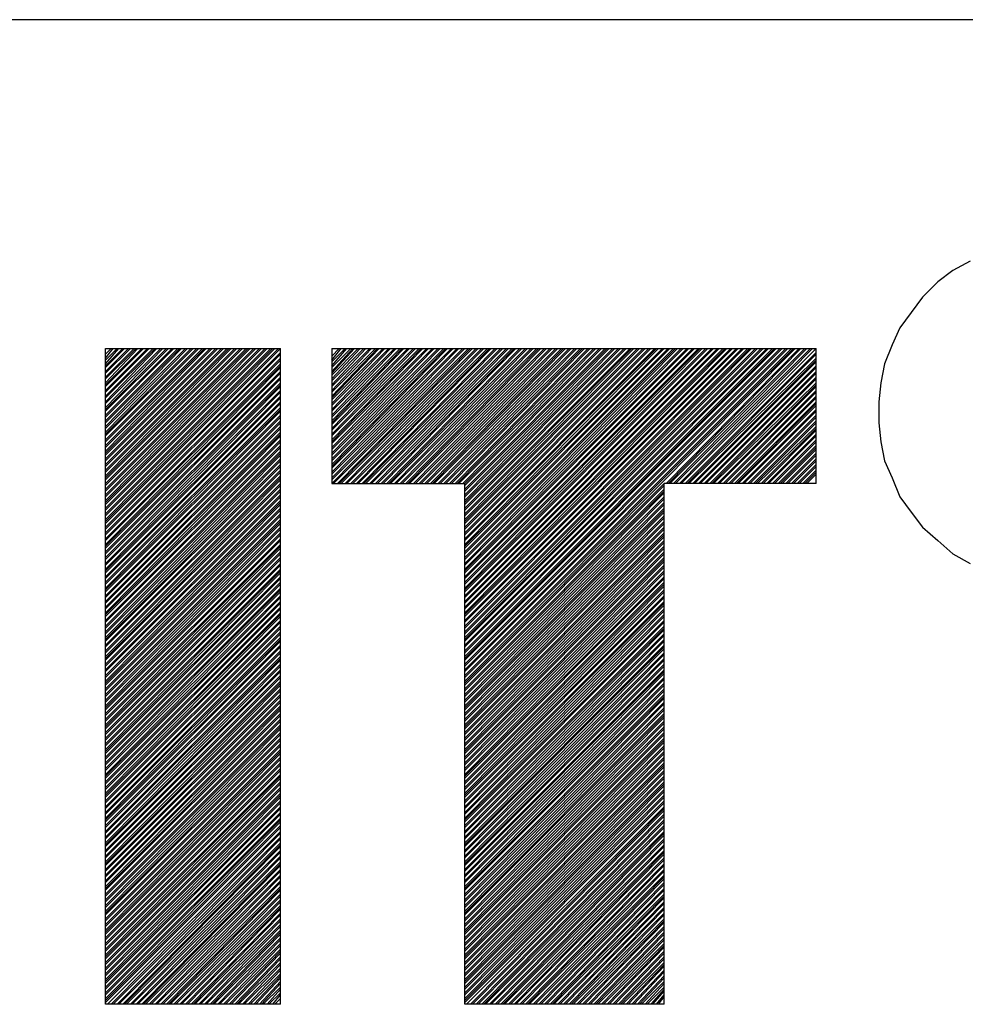
# Model space of a CAD drawing. Units: millimetres. Extents: x -1 to 278, y 0 to 437.
# Drawn here: x 206 to 215, y 263 to 272 of the extents above; entities that cross this region are included whole.
import ezdxf

# ---------------------------------------------------------------- set-up
doc = ezdxf.new("R2010")
doc.units = ezdxf.units.MM
doc.layers.add('P', color=7, linetype='Continuous')

msp = doc.modelspace()

# ---------------------------------------------------------------- linework, layer by layer
at = {"layer": 'P'}
for points in [[(271.5737, 271.9019), (162.8657, 271.9019)], [(214.7587, 269.6619), (214.5997, 269.5729), (214.4587, 269.4679), (214.3177, 269.3259), (214.2117, 269.1849), (214.1067, 269.0439), (214.0357, 268.8849), (213.9647, 268.7089), (213.9297, 268.5329), (213.9117, 268.3559), (213.9117, 268.1619), (213.9297, 267.9859), (213.9647, 267.8089), (214.0357, 267.6509), (214.1067, 267.4739), (214.2117, 267.3329), (214.3177, 267.1919), (214.4587, 267.0689), (214.5997, 266.9449), (214.7587, 266.8569)], [(206.7327, 267.4739), (208.1087, 268.8499)], [(206.7327, 267.6509), (207.9327, 268.8499)], [(206.7327, 267.8979), (207.6677, 268.8499)], [(206.7327, 267.6679), (207.8977, 268.8499)], [(206.7327, 268.6209), (206.9627, 268.8499)], [(206.7327, 268.3389), (207.2447, 268.8499)], [(206.7327, 268.0559), (207.5267, 268.8499)], [(206.7327, 267.3159), (208.2677, 268.8499)], [(206.7327, 267.9329), (207.6507, 268.8499)], [(206.7327, 268.4619), (207.1217, 268.8499)], [(206.7327, 268.4969), (207.0857, 268.8499)], [(206.7327, 267.5269), (208.0557, 268.8499)], [(206.7327, 268.0739), (207.4917, 268.8499)], [(206.7327, 267.2979), (208.2857, 268.8499)], [(206.7327, 267.8089), (207.7737, 268.8499)], [(206.7327, 267.7739), (207.8087, 268.8499)], [(206.7327, 268.2149), (207.3677, 268.8499)], [(206.7327, 268.5149), (207.0687, 268.8499)], [(206.7327, 268.2329), (207.3507, 268.8499)], [(206.7327, 267.9509), (207.6327, 268.8499)], [(206.7327, 267.3679), (208.2147, 268.8499)], [(206.7327, 268.6739), (206.9097, 268.8499)], [(206.7327, 267.5449), (208.0387, 268.8499)], [(206.7327, 268.8499), (208.3557, 268.8499)], [(206.7327, 268.7619), (206.8037, 268.8499)], [(206.7327, 267.2269), (208.3557, 268.8499)], [(206.7327, 268.1089), (207.4737, 268.8499)], [(206.7327, 268.6379), (206.9447, 268.8499)], [(206.7327, 267.8269), (207.7567, 268.8499)], [(206.7327, 268.5329), (207.0327, 268.8499)], [(206.7327, 268.3919), (207.1917, 268.8499)], [(206.7327, 268.2679), (207.3157, 268.8499)], [(206.7327, 267.4039), (208.1797, 268.8499)], [(206.7327, 267.5799), (208.0027, 268.8499)], [(206.7327, 267.9859), (207.5977, 268.8499)], [(206.7327, 267.7039), (207.8797, 268.8499)], [(206.7327, 267.3509), (208.2327, 268.8499)], [(206.7327, 268.4089), (207.1737, 268.8499)], [(206.7327, 268.1269), (207.4387, 268.8499)], [(206.7327, 267.8619), (207.7207, 268.8499)], [(206.7327, 267.2449), (208.3387, 268.8499)], [(206.7327, 268.7439), (206.8387, 268.8499)], [(206.7327, 268.5679), (207.0157, 268.8499)], [(206.7327, 267.4209), (208.1617, 268.8499)], [(206.7327, 267.5979), (207.9857, 268.8499)], [(206.7327, 268.2859), (207.2977, 268.8499)], [(206.7327, 268.1799), (207.4037, 268.8499)], [(206.7327, 262.7649), (206.7327, 268.8499)], [(206.7327, 268.0029), (207.5797, 268.8499)], [(206.7327, 267.7209), (207.8617, 268.8499)], [(206.7327, 268.3559), (207.2097, 268.8499)], [(206.7327, 267.4919), (208.0737, 268.8499)], [(206.7327, 268.4439), (207.1387, 268.8499)], [(206.7327, 268.7089), (206.8567, 268.8499)], [(206.7327, 268.1619), (207.4207, 268.8499)], [(206.7327, 267.4389), (208.1267, 268.8499)], [(206.7327, 267.6329), (207.9507, 268.8499)], [(206.7327, 267.8799), (207.7037, 268.8499)], [(206.7327, 268.5859), (206.9977, 268.8499)], [(206.7327, 268.3029), (207.2627, 268.8499)], [(206.7327, 267.2629), (208.3027, 268.8499)], [(206.7327, 268.0389), (207.5447, 268.8499)], [(206.7327, 268.7969), (206.7857, 268.8499)], [(206.7327, 268.6909), (206.8917, 268.8499)], [(206.7327, 267.7569), (207.8267, 268.8499)], [(206.7327, 267.1919), (208.3557, 268.8149)], [(208.3557, 262.7649), (208.3557, 268.8499)], [(208.8317, 268.8499), (213.3297, 268.8499)], [(208.8317, 267.6329), (210.0497, 268.8499)], [(208.8317, 268.3389), (209.3257, 268.8499)], [(208.8317, 267.9149), (209.7667, 268.8499)], [(208.8317, 267.6509), (210.0137, 268.8499)], [(208.8317, 267.8799), (209.7847, 268.8499)], [(208.8317, 268.0389), (209.6437, 268.8499)], [(208.8317, 267.6859), (209.9967, 268.8499)], [(208.8317, 267.7039), (209.9607, 268.8499)], [(208.8317, 267.7389), (209.9437, 268.8499)], [(208.8317, 268.4089), (209.2557, 268.8499)], [(208.8317, 267.7569), (209.9077, 268.8499)], [(208.8317, 268.2329), (209.4317, 268.8499)], [(208.8317, 267.7739), (209.8907, 268.8499)], [(208.8317, 267.9329), (209.7317, 268.8499)], [(208.8317, 267.8089), (209.8727, 268.8499)], [(208.8317, 268.5149), (209.1497, 268.8499)], [(208.8317, 268.1449), (209.5377, 268.8499)], [(208.8317, 268.1089), (209.5557, 268.8499)], [(208.8317, 268.7799), (208.9027, 268.8499)], [(208.8317, 268.5679), (209.0967, 268.8499)], [(208.8317, 268.3919), (209.2727, 268.8499)], [(208.8317, 268.6029), (209.0787, 268.8499)], [(208.8317, 268.0029), (209.6617, 268.8499)], [(208.8317, 268.6379), (209.0267, 268.8499)], [(208.8317, 267.8619), (209.8197, 268.8499)], [(208.8317, 268.6739), (209.0087, 268.8499)], [(208.8317, 267.9859), (209.6787, 268.8499)], [(208.8317, 268.6909), (208.9737, 268.8499)], [(208.8317, 268.8499), (208.8317, 267.5979)], [(208.8317, 268.3739), (209.3087, 268.8499)], [(208.8317, 268.5499), (209.1317, 268.8499)], [(208.8317, 267.9679), (209.7137, 268.8499)], [(208.8317, 268.7439), (208.9207, 268.8499)], [(208.8317, 268.0919), (209.5907, 268.8499)], [(208.8317, 268.1619), (209.5027, 268.8499)], [(208.8317, 268.4619), (209.2027, 268.8499)], [(208.8317, 267.8269), (209.8377, 268.8499)], [(208.8317, 268.2149), (209.4667, 268.8499)], [(208.8317, 268.6209), (209.0437, 268.8499)], [(208.8317, 268.7269), (208.9557, 268.8499)], [(208.8317, 268.0559), (209.6087, 268.8499)], [(208.8317, 268.2679), (209.4147, 268.8499)], [(208.8317, 268.1799), (209.4847, 268.8499)], [(208.8317, 268.2859), (209.3787, 268.8499)], [(208.8317, 268.3209), (209.3617, 268.8499)], [(208.8317, 268.4969), (209.1847, 268.8499)], [(208.8317, 267.5979), (210.0667, 268.8499)], [(208.8317, 268.4439), (209.2377, 268.8499)], [(208.8497, 267.5979), (210.1017, 268.8499)], [(208.8847, 267.5979), (210.1197, 268.8499)], [(208.9027, 267.5979), (210.1377, 268.8499)], [(208.9207, 267.5979), (210.1727, 268.8499)], [(208.9557, 267.5979), (210.1907, 268.8499)], [(208.9737, 267.5979), (210.2257, 268.8499)], [(209.0087, 267.5979), (210.2437, 268.8499)], [(209.0267, 267.5979), (210.2787, 268.8499)], [(209.0617, 267.5979), (210.2967, 268.8499)], [(209.0787, 267.5979), (210.3137, 268.8499)], [(209.1147, 267.5979), (210.3487, 268.8499)], [(209.1317, 267.5979), (210.3667, 268.8499)], [(209.1497, 267.5979), (210.4017, 268.8499)], [(209.1847, 267.5979), (210.4197, 268.8499)], [(209.2027, 267.5979), (210.4547, 268.8499)], [(209.2377, 267.5979), (210.4727, 268.8499)], [(209.2557, 267.5979), (210.5077, 268.8499)], [(209.2907, 267.5979), (210.5257, 268.8499)], [(209.3087, 267.5979), (210.5427, 268.8499)], [(209.3437, 267.5979), (210.5787, 268.8499)], [(209.3617, 267.5979), (210.5957, 268.8499)], [(209.3787, 267.5979), (210.6317, 268.8499)], [(209.4147, 267.5979), (210.6487, 268.8499)], [(209.4317, 267.5979), (210.6847, 268.8499)], [(209.4667, 267.5979), (210.7017, 268.8499)], [(209.4847, 267.5979), (210.7367, 268.8499)], [(209.5197, 267.5979), (210.7547, 268.8499)], [(209.5377, 267.5979), (210.7727, 268.8499)], [(209.5557, 267.5979), (210.8077, 268.8499)], [(209.5907, 267.5979), (210.8257, 268.8499)], [(209.6087, 267.5979), (210.8607, 268.8499)], [(209.6437, 267.5979), (210.8787, 268.8499)], [(209.6617, 267.5979), (210.9137, 268.8499)], [(209.6967, 267.5979), (210.9317, 268.8499)], [(209.7137, 267.5979), (210.9667, 268.8499)], [(209.7497, 267.5979), (210.9837, 268.8499)], [(209.7667, 267.5979), (211.0017, 268.8499)], [(209.7847, 267.5979), (211.0367, 268.8499)], [(209.8197, 267.5979), (211.0547, 268.8499)], [(209.8377, 267.5979), (211.0897, 268.8499)], [(209.8727, 267.5979), (211.1077, 268.8499)], [(209.8907, 267.5979), (211.1427, 268.8499)], [(209.9257, 267.5979), (211.1607, 268.8499)], [(209.9437, 267.5979), (211.1777, 268.8499)], [(209.9787, 267.5979), (211.2137, 268.8499)], [(209.9967, 267.5979), (211.2307, 268.8499)], [(210.0137, 267.5979), (211.2667, 268.8499)], [(210.0497, 267.5979), (211.2837, 268.8499)], [(210.0667, 265.9569), (212.9597, 268.8499)], [(210.0667, 266.2219), (212.6947, 268.8499)], [(210.0667, 266.5919), (212.3247, 268.8499)], [(210.0667, 266.9629), (211.9547, 268.8499)], [(210.0667, 266.7689), (212.1487, 268.8499)], [(210.0667, 266.9449), (211.9717, 268.8499)], [(210.0667, 267.1219), (211.7957, 268.8499)], [(210.0667, 265.9219), (212.9947, 268.8499)], [(210.0667, 266.3979), (212.5007, 268.8499)], [(210.0667, 267.4739), (211.4427, 268.8499)], [(210.0667, 267.1919), (211.7247, 268.8499)], [(210.0667, 266.0809), (212.8367, 268.8499)], [(210.0667, 266.6279), (212.2717, 268.8499)], [(210.0667, 265.7989), (213.1187, 268.8499)], [(210.0667, 266.4339), (212.4837, 268.8499)], [(210.0667, 266.6099), (212.3067, 268.8499)], [(210.0667, 265.9929), (212.9247, 268.8499)], [(210.0667, 266.7859), (212.1307, 268.8499)], [(210.0667, 267.3159), (211.6017, 268.8499)], [(210.0667, 267.4919), (211.4077, 268.8499)], [(210.0667, 266.9979), (211.9187, 268.8499)], [(210.0667, 266.3629), (212.5537, 268.8499)], [(210.0667, 266.7329), (212.1837, 268.8499)], [(210.0667, 266.8039), (212.0957, 268.8499)], [(210.0667, 267.5269), (211.3897, 268.8499)], [(210.0667, 266.0979), (212.8187, 268.8499)], [(210.0667, 266.1339), (212.7837, 268.8499)], [(210.0667, 266.3279), (212.5897, 268.8499)], [(210.0667, 266.3099), (212.6067, 268.8499)], [(210.0667, 266.6629), (212.2537, 268.8499)], [(210.0667, 267.2979), (211.6187, 268.8499)], [(210.0667, 266.8389), (212.0777, 268.8499)], [(210.0667, 267.3679), (211.5487, 268.8499)], [(210.0667, 267.5449), (211.3717, 268.8499)], [(210.0667, 267.0159), (211.9017, 268.8499)], [(210.0667, 266.6809), (212.2367, 268.8499)], [(210.0667, 266.5039), (212.4127, 268.8499)], [(210.0667, 266.8569), (212.0427, 268.8499)], [(210.0667, 267.2269), (211.6897, 268.8499)], [(210.0667, 267.1389), (211.7777, 268.8499)], [(210.0667, 267.4039), (211.5137, 268.8499)], [(210.0667, 267.5799), (211.3367, 268.8499)], [(210.0667, 267.3509), (211.5667, 268.8499)], [(210.0667, 266.2749), (212.6417, 268.8499)], [(210.0667, 265.8689), (213.0477, 268.8499)], [(210.0667, 266.2569), (212.6597, 268.8499)], [(210.0667, 267.0329), (211.8657, 268.8499)], [(210.0667, 266.4869), (212.4307, 268.8499)], [(210.0667, 266.1689), (212.7307, 268.8499)], [(210.0667, 266.5389), (212.3777, 268.8499)], [(210.0667, 266.7159), (212.2017, 268.8499)], [(210.0667, 266.8919), (212.0247, 268.8499)], [(210.0667, 267.2449), (211.6717, 268.8499)], [(210.0667, 266.0279), (212.8887, 268.8499)], [(210.0667, 266.1509), (212.7657, 268.8499)], [(210.0667, 267.4209), (211.4957, 268.8499)], [(210.0667, 267.5979), (211.3197, 268.8499)], [(210.0667, 266.3809), (212.5367, 268.8499)], [(210.0667, 266.4509), (212.4657, 268.8499)], [(210.0667, 265.9039), (213.0127, 268.8499)], [(210.0667, 266.2039), (212.7127, 268.8499)], [(210.0667, 265.9749), (212.9417, 268.8499)], [(210.0667, 266.5569), (212.3597, 268.8499)], [(210.0667, 266.9099), (212.0067, 268.8499)], [(210.0667, 267.2629), (211.6367, 268.8499)], [(210.0667, 267.4389), (211.4607, 268.8499)], [(210.0667, 267.1739), (211.7427, 268.8499)], [(210.0667, 265.8159), (213.1007, 268.8499)], [(210.0667, 267.0689), (211.8487, 268.8499)], [(210.0667, 266.0459), (212.8717, 268.8499)], [(210.0667, 267.0859), (211.8307, 268.8499)], [(210.0667, 265.7629), (213.1357, 268.8499)], [(210.0667, 265.8519), (213.0657, 268.8499)], [(211.9367, 267.5979), (213.1717, 268.8499)], [(211.9547, 267.5979), (213.1887, 268.8499)], [(211.9717, 267.5979), (213.2247, 268.8499)], [(212.0067, 267.5979), (213.2417, 268.8499)], [(212.0247, 267.5979), (213.2767, 268.8499)], [(212.0597, 267.5979), (213.2947, 268.8499)], [(212.0777, 267.5979), (213.3297, 268.8499)], [(212.1127, 267.5979), (213.3297, 268.8149)], [(213.3297, 267.5979), (213.3297, 268.8499)], [(206.7327, 267.1739), (208.3557, 268.7969)], [(206.7327, 267.1389), (208.3557, 268.7619)], [(206.7327, 267.1219), (208.3557, 268.7439)], [(212.1307, 267.5979), (213.3297, 268.7969)], [(212.1487, 267.5979), (213.3297, 268.7619)], [(212.1837, 267.5979), (213.3297, 268.7439)], [(212.2017, 267.5979), (213.3297, 268.7269)], [(206.7327, 267.0859), (208.3557, 268.7089)], [(206.7327, 267.0689), (208.3557, 268.6909)], [(206.7327, 267.0329), (208.3557, 268.6739)], [(206.7327, 267.0159), (208.3557, 268.6379)], [(212.2367, 267.5979), (213.3297, 268.6909)], [(212.2537, 267.5979), (213.3297, 268.6739)], [(212.2897, 267.5979), (213.3297, 268.6379)], [(206.7327, 266.9979), (208.3557, 268.6209)], [(206.7327, 266.9629), (208.3557, 268.5859)], [(206.7327, 266.9449), (208.3557, 268.5679)], [(212.3067, 267.5979), (213.3297, 268.6209)], [(212.3427, 267.5979), (213.3297, 268.5859)], [(212.3597, 267.5979), (213.3297, 268.5679)], [(206.7327, 266.9099), (208.3557, 268.5329)], [(206.7327, 266.8919), (208.3557, 268.5149)], [(206.7327, 266.8569), (208.3557, 268.4969)], [(206.7327, 266.8389), (208.3557, 268.4619)], [(212.3777, 267.5979), (213.3297, 268.5329)], [(212.4127, 267.5979), (213.3297, 268.5149)], [(212.4307, 267.5979), (213.3297, 268.4969)], [(212.4657, 267.5979), (213.3297, 268.4619)], [(206.7327, 266.8039), (208.3557, 268.4439)], [(206.7327, 266.7859), (208.3557, 268.4089)], [(206.7327, 266.7689), (208.3557, 268.3919)], [(206.7327, 266.7329), (208.3557, 268.3559)], [(212.4837, 267.5979), (213.3297, 268.4439)], [(212.5187, 267.5979), (213.3297, 268.4089)], [(212.5367, 267.5979), (213.3297, 268.3919)], [(212.5717, 267.5979), (213.3297, 268.3559)], [(206.7327, 266.7159), (208.3557, 268.3389)], [(206.7327, 266.6809), (208.3557, 268.3029)], [(206.7327, 266.6629), (208.3557, 268.2859)], [(206.7327, 266.6279), (208.3557, 268.2679)], [(212.5897, 267.5979), (213.3297, 268.3389)], [(212.6067, 267.5979), (213.3297, 268.3209)], [(212.6417, 267.5979), (213.3297, 268.2859)], [(212.6597, 267.5979), (213.3297, 268.2679)], [(206.7327, 266.6099), (208.3557, 268.2329)], [(206.7327, 266.5919), (208.3557, 268.2149)], [(206.7327, 266.5569), (208.3557, 268.1799)], [(212.6947, 267.5979), (213.3297, 268.2329)], [(212.7127, 267.5979), (213.3297, 268.2149)], [(212.7477, 267.5979), (213.3297, 268.1799)], [(206.7327, 266.5389), (208.3557, 268.1619)], [(206.7327, 266.5039), (208.3557, 268.1269)], [(206.7327, 266.4869), (208.3557, 268.1089)], [(212.7657, 267.5979), (213.3297, 268.1619)], [(212.7837, 267.5979), (213.3297, 268.1269)], [(212.8187, 267.5979), (213.3297, 268.1089)], [(212.8367, 267.5979), (213.3297, 268.0919)], [(206.7327, 266.4509), (208.3557, 268.0739)], [(206.7327, 266.4339), (208.3557, 268.0559)], [(206.7327, 266.3979), (208.3557, 268.0389)], [(206.7327, 266.3809), (208.3557, 268.0029)], [(212.8717, 267.5979), (213.3297, 268.0559)], [(212.8887, 267.5979), (213.3297, 268.0389)], [(212.9247, 267.5979), (213.3297, 268.0029)], [(206.7327, 266.3629), (208.3557, 267.9859)], [(206.7327, 266.3279), (208.3557, 267.9509)], [(206.7327, 266.3099), (208.3557, 267.9329)], [(206.7327, 266.2749), (208.3557, 267.8979)], [(212.9417, 267.5979), (213.3297, 267.9859)], [(212.9777, 267.5979), (213.3297, 267.9509)], [(212.9947, 267.5979), (213.3297, 267.9329)], [(213.0127, 267.5979), (213.3297, 267.9149)], [(206.7327, 266.2569), (208.3557, 267.8799)], [(206.7327, 266.2219), (208.3557, 267.8619)], [(206.7327, 266.2039), (208.3557, 267.8269)], [(206.7327, 266.1689), (208.3557, 267.8089)], [(213.0477, 267.5979), (213.3297, 267.8799)], [(213.0657, 267.5979), (213.3297, 267.8619)], [(213.1007, 267.5979), (213.3297, 267.8269)], [(213.1187, 267.5979), (213.3297, 267.8089)], [(206.7327, 266.1509), (208.3557, 267.7739)], [(206.7327, 266.1339), (208.3557, 267.7569)], [(206.7327, 266.0979), (208.3557, 267.7209)], [(213.1537, 267.5979), (213.3297, 267.7739)], [(213.1717, 267.5979), (213.3297, 267.7569)], [(213.2067, 267.5979), (213.3297, 267.7209)], [(206.7327, 266.0809), (208.3557, 267.7039)], [(206.7327, 266.0459), (208.3557, 267.6679)], [(206.7327, 266.0279), (208.3557, 267.6509)], [(206.7327, 265.9929), (208.3557, 267.6329)], [(213.2247, 267.5979), (213.3297, 267.7039)], [(213.2417, 267.5979), (213.3297, 267.6859)], [(206.7327, 265.9749), (208.3557, 267.5979)], [(206.7327, 265.9569), (208.3557, 267.5799)], [(206.7327, 265.9219), (208.3557, 267.5449)], [(208.8317, 267.5979), (210.0667, 267.5979)], [(210.0667, 262.7649), (210.0667, 267.5979)], [(210.0667, 265.7459), (211.9187, 267.5979)], [(210.0667, 265.7279), (211.9187, 267.5799)], [(210.0667, 265.6929), (211.9187, 267.5449)], [(211.9187, 262.7649), (211.9187, 267.5979)], [(213.3297, 267.5979), (211.9187, 267.5979)], [(206.7327, 265.9039), (208.3557, 267.5269)], [(206.7327, 265.8689), (208.3557, 267.4919)], [(206.7327, 265.8519), (208.3557, 267.4739)], [(210.0667, 265.6749), (211.9187, 267.5269)], [(210.0667, 265.6399), (211.9187, 267.5099)], [(210.0667, 265.6219), (211.9187, 267.4739)], [(210.0667, 265.5869), (211.9187, 267.4569)], [(206.7327, 265.8159), (208.3557, 267.4389)], [(206.7327, 265.7989), (208.3557, 267.4209)], [(206.7327, 265.7629), (208.3557, 267.4039)], [(206.7327, 265.7459), (208.3557, 267.3679)], [(206.7327, 265.7279), (208.3557, 267.3509)], [(210.0667, 265.5689), (211.9187, 267.4209)], [(210.0667, 265.5339), (211.9187, 267.4039)], [(210.0667, 265.5159), (211.9187, 267.3679)], [(210.0667, 265.4989), (211.9187, 267.3509)], [(206.7327, 265.6929), (208.3557, 267.3159)], [(206.7327, 265.6749), (208.3557, 267.2979)], [(206.7327, 265.6399), (208.3557, 267.2629)], [(210.0667, 265.4629), (211.9187, 267.3329)], [(210.0667, 265.4459), (211.9187, 267.2979)], [(210.0667, 265.4109), (211.9187, 267.2799)], [(206.7327, 265.6219), (208.3557, 267.2449)], [(206.7327, 265.5869), (208.3557, 267.2269)], [(206.7327, 265.5689), (208.3557, 267.1919)], [(206.7327, 265.5339), (208.3557, 267.1739)], [(210.0667, 265.3929), (211.9187, 267.2449)], [(210.0667, 265.3579), (211.9187, 267.2269)], [(210.0667, 265.3399), (211.9187, 267.1919)], [(210.0667, 265.3219), (211.9187, 267.1739)], [(206.7327, 265.5159), (208.3557, 267.1389)], [(206.7327, 265.4989), (208.3557, 267.1219)], [(206.7327, 265.4629), (208.3557, 267.0859)], [(210.0667, 265.2869), (211.9187, 267.1389)], [(210.0667, 265.2689), (211.9187, 267.1219)], [(210.0667, 265.2339), (211.9187, 267.1039)], [(206.7327, 265.4459), (208.3557, 267.0689)], [(206.7327, 265.4109), (208.3557, 267.0329)], [(206.7327, 265.3929), (208.3557, 267.0159)], [(206.7327, 265.3579), (208.3557, 266.9979)], [(210.0667, 265.2169), (211.9187, 267.0689)], [(210.0667, 265.1809), (211.9187, 267.0509)], [(210.0667, 265.1639), (211.9187, 267.0159)], [(210.0667, 265.1279), (211.9187, 266.9979)], [(206.7327, 265.3399), (208.3557, 266.9629)], [(206.7327, 265.3219), (208.3557, 266.9449)], [(206.7327, 265.2869), (208.3557, 266.9099)], [(206.7327, 265.2689), (208.3557, 266.8919)], [(210.0667, 265.1109), (211.9187, 266.9629)], [(210.0667, 265.0929), (211.9187, 266.9449)], [(210.0667, 265.0579), (211.9187, 266.9099)], [(210.0667, 265.0399), (211.9187, 266.8919)], [(206.7327, 265.2339), (208.3557, 266.8569)], [(206.7327, 265.2169), (208.3557, 266.8389)], [(206.7327, 265.1809), (208.3557, 266.8039)], [(210.0667, 265.0049), (211.9187, 266.8749)], [(210.0667, 264.9869), (211.9187, 266.8389)], [(210.0667, 264.9519), (211.9187, 266.8219)], [(206.7327, 265.1639), (208.3557, 266.7859)], [(206.7327, 265.1279), (208.3557, 266.7689)], [(206.7327, 265.1109), (208.3557, 266.7329)], [(206.7327, 265.0929), (208.3557, 266.7159)], [(210.0667, 264.9339), (211.9187, 266.7859)], [(210.0667, 264.8989), (211.9187, 266.7689)], [(210.0667, 264.8809), (211.9187, 266.7329)], [(210.0667, 264.8639), (211.9187, 266.7159)], [(206.7327, 265.0579), (208.3557, 266.6809)], [(206.7327, 265.0399), (208.3557, 266.6629)], [(206.7327, 265.0049), (208.3557, 266.6279)], [(210.0667, 264.8279), (211.9187, 266.6809)], [(210.0667, 264.8109), (211.9187, 266.6629)], [(210.0667, 264.7759), (211.9187, 266.6449)], [(206.7327, 264.9869), (208.3557, 266.6099)], [(206.7327, 264.9519), (208.3557, 266.5919)], [(206.7327, 264.9339), (208.3557, 266.5569)], [(206.7327, 264.8989), (208.3557, 266.5389)], [(210.0667, 264.7579), (211.9187, 266.6099)], [(210.0667, 264.7229), (211.9187, 266.5919)], [(210.0667, 264.7049), (211.9187, 266.5569)], [(210.0667, 264.6869), (211.9187, 266.5389)], [(206.7327, 264.8809), (208.3557, 266.5039)], [(206.7327, 264.8639), (208.3557, 266.4869)], [(206.7327, 264.8279), (208.3557, 266.4509)], [(210.0667, 264.6519), (211.9187, 266.5039)], [(210.0667, 264.6339), (211.9187, 266.4869)], [(210.0667, 264.5989), (211.9187, 266.4689)], [(206.7327, 264.8109), (208.3557, 266.4339)], [(206.7327, 264.7759), (208.3557, 266.3979)], [(206.7327, 264.7579), (208.3557, 266.3809)], [(206.7327, 264.7229), (208.3557, 266.3629)], [(210.0667, 264.5819), (211.9187, 266.4339)], [(210.0667, 264.5459), (211.9187, 266.4159)], [(210.0667, 264.5289), (211.9187, 266.3809)], [(210.0667, 264.4929), (211.9187, 266.3629)], [(206.7327, 264.7049), (208.3557, 266.3279)], [(206.7327, 264.6869), (208.3557, 266.3099)], [(206.7327, 264.6519), (208.3557, 266.2749)], [(206.7327, 264.6339), (208.3557, 266.2569)], [(210.0667, 264.4759), (211.9187, 266.3279)], [(210.0667, 264.4579), (211.9187, 266.3099)], [(210.0667, 264.4229), (211.9187, 266.2749)], [(210.0667, 264.4049), (211.9187, 266.2569)], [(206.7327, 264.5989), (208.3557, 266.2219)], [(206.7327, 264.5819), (208.3557, 266.2039)], [(206.7327, 264.5459), (208.3557, 266.1689)], [(210.0667, 264.3699), (211.9187, 266.2399)], [(210.0667, 264.3519), (211.9187, 266.2039)], [(210.0667, 264.3169), (211.9187, 266.1869)], [(206.7327, 264.5289), (208.3557, 266.1509)], [(206.7327, 264.4929), (208.3557, 266.1339)], [(206.7327, 264.4759), (208.3557, 266.0979)], [(206.7327, 264.4579), (208.3557, 266.0809)], [(210.0667, 264.2989), (211.9187, 266.1509)], [(210.0667, 264.2639), (211.9187, 266.1339)], [(210.0667, 264.2459), (211.9187, 266.0979)], [(210.0667, 264.2289), (211.9187, 266.0809)], [(206.7327, 264.4229), (208.3557, 266.0459)], [(206.7327, 264.4049), (208.3557, 266.0279)], [(206.7327, 264.3699), (208.3557, 265.9929)], [(210.0667, 264.1929), (211.9187, 266.0629)], [(210.0667, 264.1759), (211.9187, 266.0279)], [(210.0667, 264.1409), (211.9187, 266.0099)], [(206.7327, 264.3519), (208.3557, 265.9749)], [(206.7327, 264.3169), (208.3557, 265.9569)], [(206.7327, 264.2989), (208.3557, 265.9219)], [(206.7327, 264.2639), (208.3557, 265.9039)], [(210.0667, 264.1229), (211.9187, 265.9749)], [(210.0667, 264.0879), (211.9187, 265.9569)], [(210.0667, 264.0699), (211.9187, 265.9219)], [(210.0667, 264.0519), (211.9187, 265.9039)], [(206.7327, 264.2459), (208.3557, 265.8689)], [(206.7327, 264.2289), (208.3557, 265.8519)], [(206.7327, 264.1929), (208.3557, 265.8159)], [(206.7327, 264.1759), (208.3557, 265.7989)], [(210.0667, 264.0169), (211.9187, 265.8689)], [(210.0667, 263.9989), (211.9187, 265.8519)], [(210.0667, 263.9639), (211.9187, 265.8339)], [(210.0667, 263.9469), (211.9187, 265.7989)], [(206.7327, 264.1409), (208.3557, 265.7629)], [(206.7327, 264.1229), (208.3557, 265.7459)], [(206.7327, 264.0879), (208.3557, 265.7279)], [(210.0667, 263.9109), (211.9187, 265.7809)], [(210.0667, 263.8939), (211.9187, 265.7459)], [(210.0667, 263.8579), (211.9187, 265.7279)], [(206.7327, 264.0699), (208.3557, 265.6929)], [(206.7327, 264.0519), (208.3557, 265.6749)], [(206.7327, 264.0169), (208.3557, 265.6399)], [(206.7327, 263.9989), (208.3557, 265.6219)], [(210.0667, 263.8409), (211.9187, 265.6929)], [(210.0667, 263.8229), (211.9187, 265.6749)], [(210.0667, 263.7879), (211.9187, 265.6399)], [(210.0667, 263.7699), (211.9187, 265.6219)], [(206.7327, 263.9639), (208.3557, 265.5869)], [(206.7327, 263.9469), (208.3557, 265.5689)], [(206.7327, 263.9109), (208.3557, 265.5339)], [(210.0667, 263.7349), (211.9187, 265.6049)], [(210.0667, 263.7169), (211.9187, 265.5689)], [(210.0667, 263.6819), (211.9187, 265.5519)], [(206.7327, 263.8939), (208.3557, 265.5159)], [(206.7327, 263.8579), (208.3557, 265.4989)], [(206.7327, 263.8409), (208.3557, 265.4629)], [(206.7327, 263.8229), (208.3557, 265.4459)], [(210.0667, 263.6639), (211.9187, 265.5159)], [(210.0667, 263.6289), (211.9187, 265.4989)], [(210.0667, 263.6109), (211.9187, 265.4629)], [(210.0667, 263.5939), (211.9187, 265.4459)], [(206.7327, 263.7879), (208.3557, 265.4109)], [(206.7327, 263.7699), (208.3557, 265.3929)], [(206.7327, 263.7349), (208.3557, 265.3579)], [(206.7327, 263.7169), (208.3557, 265.3399)], [(210.0667, 263.5579), (211.9187, 265.4279)], [(210.0667, 263.5409), (211.9187, 265.3929)], [(210.0667, 263.5059), (211.9187, 265.3749)], [(210.0667, 263.4879), (211.9187, 265.3399)], [(206.7327, 263.6819), (208.3557, 265.3219)], [(206.7327, 263.6639), (208.3557, 265.2869)], [(206.7327, 263.6289), (208.3557, 265.2689)], [(210.0667, 263.4529), (211.9187, 265.3219)], [(210.0667, 263.4349), (211.9187, 265.2869)], [(210.0667, 263.4169), (211.9187, 265.2689)], [(206.7327, 263.6109), (208.3557, 265.2339)], [(206.7327, 263.5939), (208.3557, 265.2169)], [(206.7327, 263.5579), (208.3557, 265.1809)], [(206.7327, 263.5409), (208.3557, 265.1639)], [(210.0667, 263.3819), (211.9187, 265.2339)], [(210.0667, 263.3639), (211.9187, 265.2169)], [(210.0667, 263.3289), (211.9187, 265.1989)], [(210.0667, 263.3119), (211.9187, 265.1639)], [(206.7327, 263.5059), (208.3557, 265.1279)], [(206.7327, 263.4879), (208.3557, 265.1109)], [(206.7327, 263.4529), (208.3557, 265.0929)], [(210.0667, 263.2759), (211.9187, 265.1459)], [(210.0667, 263.2589), (211.9187, 265.1109)], [(210.0667, 263.2229), (211.9187, 265.0929)], [(206.7327, 263.4349), (208.3557, 265.0579)], [(206.7327, 263.4169), (208.3557, 265.0399)], [(206.7327, 263.3819), (208.3557, 265.0049)], [(206.7327, 263.3639), (208.3557, 264.9869)], [(210.0667, 263.2059), (211.9187, 265.0579)], [(210.0667, 263.1879), (211.9187, 265.0399)], [(210.0667, 263.1529), (211.9187, 265.0049)], [(210.0667, 263.1349), (211.9187, 264.9869)], [(206.7327, 263.3289), (208.3557, 264.9519)], [(206.7327, 263.3119), (208.3557, 264.9339)], [(206.7327, 263.2759), (208.3557, 264.8989)], [(210.0667, 263.0999), (211.9187, 264.9699)], [(210.0667, 263.0819), (211.9187, 264.9339)], [(210.0667, 263.0469), (211.9187, 264.9169)], [(206.7327, 263.2589), (208.3557, 264.8809)], [(206.7327, 263.2229), (208.3557, 264.8639)], [(206.7327, 263.2059), (208.3557, 264.8279)], [(206.7327, 263.1879), (208.3557, 264.8109)], [(210.0667, 263.0289), (211.9187, 264.8809)], [(210.0667, 262.9939), (211.9187, 264.8639)], [(210.0667, 262.9759), (211.9187, 264.8279)], [(210.0667, 262.9589), (211.9187, 264.8109)], [(210.0667, 262.9229), (211.9187, 264.7929)], [(206.7327, 263.1529), (208.3557, 264.7759)], [(206.7327, 263.1349), (208.3557, 264.7579)], [(206.7327, 263.0999), (208.3557, 264.7229)], [(206.7327, 263.0819), (208.3557, 264.7049)], [(210.0667, 262.9059), (211.9187, 264.7579)], [(210.0667, 262.8709), (211.9187, 264.7399)], [(210.0667, 262.8529), (211.9187, 264.7049)], [(206.7327, 263.0469), (208.3557, 264.6869)], [(206.7327, 263.0289), (208.3557, 264.6519)], [(206.7327, 262.9939), (208.3557, 264.6339)], [(210.0667, 262.8179), (211.9187, 264.6869)], [(210.0667, 262.7999), (211.9187, 264.6519)], [(210.0667, 262.7819), (211.9187, 264.6339)], [(206.7327, 262.9759), (208.3557, 264.5989)], [(206.7327, 262.9589), (208.3557, 264.5819)], [(206.7327, 262.9229), (208.3557, 264.5459)], [(206.7327, 262.9059), (208.3557, 264.5289)], [(210.0847, 262.7649), (211.9187, 264.5989)], [(210.1197, 262.7649), (211.9187, 264.5819)], [(210.1377, 262.7649), (211.9187, 264.5639)], [(210.1727, 262.7649), (211.9187, 264.5289)], [(206.7327, 262.8709), (208.3557, 264.4929)], [(206.7327, 262.8529), (208.3557, 264.4759)], [(206.7327, 262.8179), (208.3557, 264.4579)], [(210.1907, 262.7649), (211.9187, 264.5109)], [(210.2257, 262.7649), (211.9187, 264.4759)], [(210.2437, 262.7649), (211.9187, 264.4579)], [(206.7327, 262.7999), (208.3557, 264.4229)], [(206.7327, 262.7819), (208.3557, 264.4049)], [(206.7507, 262.7649), (208.3557, 264.3699)], [(206.7857, 262.7649), (208.3557, 264.3519)], [(210.2607, 262.7649), (211.9187, 264.4229)], [(210.2967, 262.7649), (211.9187, 264.4049)], [(210.3137, 262.7649), (211.9187, 264.3699)], [(210.3487, 262.7649), (211.9187, 264.3519)], [(210.3667, 262.7649), (211.9187, 264.3349)], [(206.8037, 262.7649), (208.3557, 264.3169)], [(206.8387, 262.7649), (208.3557, 264.2989)], [(206.8567, 262.7649), (208.3557, 264.2639)], [(206.8917, 262.7649), (208.3557, 264.2459)], [(210.4017, 262.7649), (211.9187, 264.2989)], [(210.4197, 262.7649), (211.9187, 264.2819)], [(210.4377, 262.7649), (211.9187, 264.2459)], [(206.9097, 262.7649), (208.3557, 264.2289)], [(206.9267, 262.7649), (208.3557, 264.1929)], [(206.9627, 262.7649), (208.3557, 264.1759)], [(210.4727, 262.7649), (211.9187, 264.2289)], [(210.4907, 262.7649), (211.9187, 264.1929)], [(210.5257, 262.7649), (211.9187, 264.1759)], [(210.5427, 262.7649), (211.9187, 264.1579)], [(206.9797, 262.7649), (208.3557, 264.1409)], [(207.0157, 262.7649), (208.3557, 264.1229)], [(207.0327, 262.7649), (208.3557, 264.0879)], [(207.0687, 262.7649), (208.3557, 264.0699)], [(210.5787, 262.7649), (211.9187, 264.1229)], [(210.5957, 262.7649), (211.9187, 264.1049)], [(210.6317, 262.7649), (211.9187, 264.0699)], [(207.0857, 262.7649), (208.3557, 264.0519)], [(207.1037, 262.7649), (208.3557, 264.0169)], [(207.1387, 262.7649), (208.3557, 263.9989)], [(210.6487, 262.7649), (211.9187, 264.0519)], [(210.6667, 262.7649), (211.9187, 264.0169)], [(210.7017, 262.7649), (211.9187, 263.9989)], [(207.1567, 262.7649), (208.3557, 263.9639)], [(207.1917, 262.7649), (208.3557, 263.9469)], [(207.2097, 262.7649), (208.3557, 263.9109)], [(207.2447, 262.7649), (208.3557, 263.8939)], [(210.7197, 262.7649), (211.9187, 263.9639)], [(210.7547, 262.7649), (211.9187, 263.9469)], [(210.7727, 262.7649), (211.9187, 263.9289)], [(210.8077, 262.7649), (211.9187, 263.8939)], [(207.2627, 262.7649), (208.3557, 263.8579)], [(207.2977, 262.7649), (208.3557, 263.8409)], [(207.3157, 262.7649), (208.3557, 263.8229)], [(207.3327, 262.7649), (208.3557, 263.7879)], [(210.8257, 262.7649), (211.9187, 263.8759)], [(210.8607, 262.7649), (211.9187, 263.8409)], [(210.8787, 262.7649), (211.9187, 263.8229)], [(210.8957, 262.7649), (211.9187, 263.7879)], [(207.3677, 262.7649), (208.3557, 263.7699)], [(207.3857, 262.7649), (208.3557, 263.7349)], [(207.4207, 262.7649), (208.3557, 263.7169)], [(210.9317, 262.7649), (211.9187, 263.7699)], [(210.9487, 262.7649), (211.9187, 263.7529)], [(210.9837, 262.7649), (211.9187, 263.7169)], [(211.0017, 262.7649), (211.9187, 263.6999)], [(207.4387, 262.7649), (208.3557, 263.6819)], [(207.4737, 262.7649), (208.3557, 263.6639)], [(207.4917, 262.7649), (208.3557, 263.6469)], [(207.5267, 262.7649), (208.3557, 263.6109)], [(211.0367, 262.7649), (211.9187, 263.6639)], [(211.0547, 262.7649), (211.9187, 263.6469)], [(211.0727, 262.7649), (211.9187, 263.6109)], [(207.5447, 262.7649), (208.3557, 263.5939)], [(207.5617, 262.7649), (208.3557, 263.5579)], [(207.5977, 262.7649), (208.3557, 263.5409)], [(211.1077, 262.7649), (211.9187, 263.5939)], [(211.1257, 262.7649), (211.9187, 263.5579)], [(211.1607, 262.7649), (211.9187, 263.5409)], [(211.1777, 262.7649), (211.9187, 263.5229)], [(207.6147, 262.7649), (208.3557, 263.5059)], [(207.6507, 262.7649), (208.3557, 263.4879)], [(207.6677, 262.7649), (208.3557, 263.4529)], [(207.7037, 262.7649), (208.3557, 263.4349)], [(211.2137, 262.7649), (211.9187, 263.4879)], [(211.2307, 262.7649), (211.9187, 263.4699)], [(211.2667, 262.7649), (211.9187, 263.4349)], [(207.7207, 262.7649), (208.3557, 263.4169)], [(207.7387, 262.7649), (208.3557, 263.3819)], [(207.7737, 262.7649), (208.3557, 263.3639)], [(207.7917, 262.7649), (208.3557, 263.3289)], [(211.2837, 262.7649), (211.9187, 263.4169)], [(211.3017, 262.7649), (211.9187, 263.3819)], [(211.3367, 262.7649), (211.9187, 263.3639)], [(211.3547, 262.7649), (211.9187, 263.3289)], [(207.8267, 262.7649), (208.3557, 263.3119)], [(207.8447, 262.7649), (208.3557, 263.2759)], [(207.8797, 262.7649), (208.3557, 263.2589)], [(207.8977, 262.7649), (208.3557, 263.2409)], [(211.3897, 262.7649), (211.9187, 263.3119)], [(211.4077, 262.7649), (211.9187, 263.2939)], [(211.4427, 262.7649), (211.9187, 263.2589)], [(211.4607, 262.7649), (211.9187, 263.2409)], [(207.9327, 262.7649), (208.3557, 263.2059)], [(207.9507, 262.7649), (208.3557, 263.1879)], [(207.9677, 262.7649), (208.3557, 263.1529)], [(211.4957, 262.7649), (211.9187, 263.2059)], [(211.5137, 262.7649), (211.9187, 263.1879)], [(211.5307, 262.7649), (211.9187, 263.1529)], [(208.0027, 262.7649), (208.3557, 263.1349)], [(208.0207, 262.7649), (208.3557, 263.0999)], [(208.0557, 262.7649), (208.3557, 263.0819)], [(211.5667, 262.7649), (211.9187, 263.1349)], [(211.5837, 262.7649), (211.9187, 263.1179)], [(211.6187, 262.7649), (211.9187, 263.0819)], [(211.6367, 262.7649), (211.9187, 263.0649)], [(208.0737, 262.7649), (208.3557, 263.0469)], [(208.1087, 262.7649), (208.3557, 263.0289)], [(208.1267, 262.7649), (208.3557, 263.0119)], [(208.1617, 262.7649), (208.3557, 262.9759)], [(211.6717, 262.7649), (211.9187, 263.0289)], [(211.6897, 262.7649), (211.9187, 263.0119)], [(211.7077, 262.7649), (211.9187, 262.9759)], [(208.1797, 262.7649), (208.3557, 262.9589)], [(208.1967, 262.7649), (208.3557, 262.9229)], [(208.2327, 262.7649), (208.3557, 262.9059)], [(211.7427, 262.7649), (211.9187, 262.9589)], [(211.7607, 262.7649), (211.9187, 262.9229)], [(211.7957, 262.7649), (211.9187, 262.9059)], [(211.8127, 262.7649), (211.9187, 262.8879)], [(208.2497, 262.7649), (208.3557, 262.8709)], [(208.2857, 262.7649), (208.3557, 262.8529)], [(208.3027, 262.7649), (208.3557, 262.8179)], [(211.8487, 262.7649), (211.9187, 262.8529)], [(211.8657, 262.7649), (211.9187, 262.8349)], [(208.3557, 262.7649), (206.7327, 262.7649)], [(211.9187, 262.7649), (210.0667, 262.7649)]]:
    msp.add_lwpolyline(points, dxfattribs=at)

doc.saveas('drawing.dxf')
